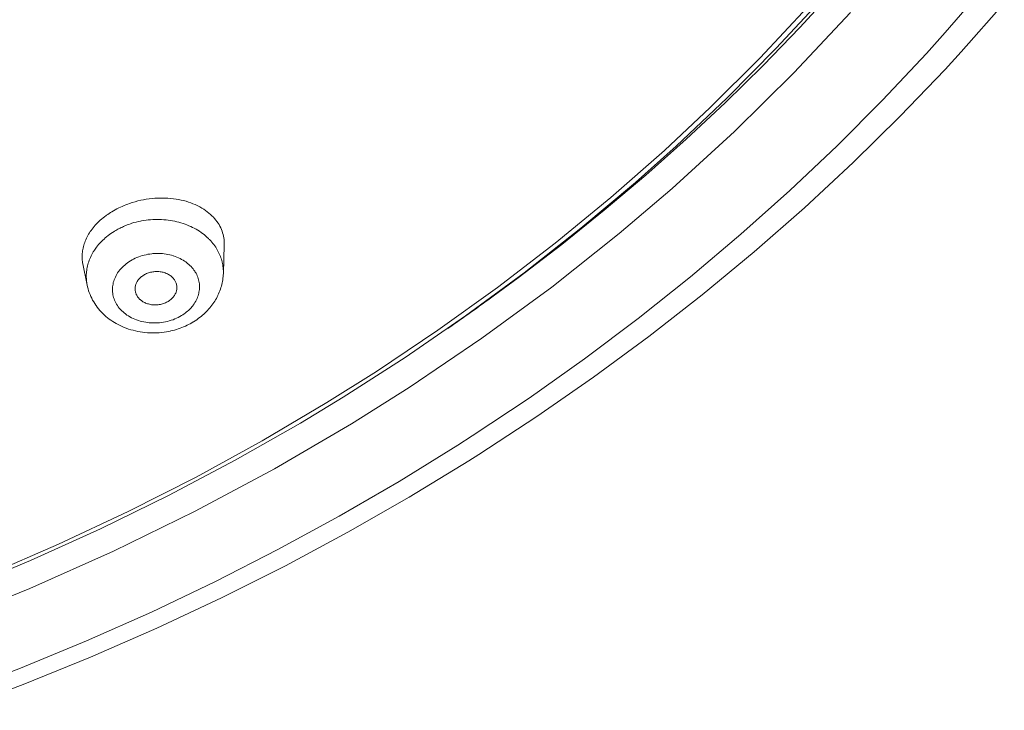
# Model space of a CAD drawing. Units: inches. Extents: x 31 to 749, y 30 to 1507.
# Drawn here: x 390 to 414, y 1404 to 1420 of the extents above; entities that cross this region are included whole.
import ezdxf

# ---------------------------------------------------------------- set-up
doc = ezdxf.new("R2010")
doc.units = ezdxf.units.IN
doc.header["$MEASUREMENT"] = 0
doc.layers.add('Layer 1', color=7, linetype='Continuous')

msp = doc.modelspace()

# ---------------------------------------------------------------- linework, layer by layer
at = {"layer": 'Layer 1', "color": 7, "lineweight": 15}
for points in [[(413.276, 1421.236), (412.285, 1420.082), (411.833, 1419.579), (410.787, 1418.463), (409.7, 1417.37), (408.571, 1416.3), (407.404, 1415.254), (406.196, 1414.234), (404.949, 1413.24), (403.664, 1412.274), (402.342, 1411.338), (400.984, 1410.432), (400.639, 1410.21), (399.239, 1409.344), (397.806, 1408.511), (396.341, 1407.712), (394.845, 1406.948), (393.32, 1406.22), (391.766, 1405.529), (390.186, 1404.876), (388.58, 1404.261)], [(409.655, 1421.124), (408.808, 1420.2), (407.932, 1419.292), (407.027, 1418.4), (406.092, 1417.525), (405.128, 1416.666), (404.138, 1415.827), (403.121, 1415.008), (402.078, 1414.209), (401.486, 1413.773)], [(413.696, 1420.777), (412.667, 1419.614), (412.283, 1419.196), (411.203, 1418.07), (410.082, 1416.967), (408.921, 1415.888), (407.718, 1414.835), (406.478, 1413.807), (405.198, 1412.808), (403.881, 1411.838), (402.526, 1410.896), (401.136, 1409.987), (400.903, 1409.839), (399.474, 1408.968), (398.012, 1408.131), (396.519, 1407.328), (394.995, 1406.561), (393.443, 1405.831), (391.861, 1405.139), (390.254, 1404.484), (388.621, 1403.87)], [(388.729, 1406.743), (390.43, 1407.452), (392.096, 1408.207), (393.727, 1409.007), (395.321, 1409.851), (396.875, 1410.737), (397.896, 1411.355), (399.383, 1412.31), (400.825, 1413.302), (402.224, 1414.332), (403.577, 1415.397), (404.882, 1416.495), (405.853, 1417.362), (407.074, 1418.518), (408.246, 1419.704), (409.367, 1420.917)], [(410.017, 1420.555), (408.67, 1419.113), (407.251, 1417.711), (405.763, 1416.349), (404.492, 1415.268), (402.883, 1413.991), (401.21, 1412.765), (399.475, 1411.592), (398.096, 1410.723), (396.255, 1409.647), (394.36, 1408.631), (392.411, 1407.675), (390.412, 1406.782), (388.366, 1405.955)], [(389.404, 1407.109), (391.099, 1407.843), (392.759, 1408.623), (394.382, 1409.447), (395.965, 1410.316), (397.508, 1411.227), (398.696, 1411.975), (400.164, 1412.958), (401.587, 1413.979), (402.963, 1415.037), (404.293, 1416.129), (405.573, 1417.255), (406.671, 1418.284), (407.86, 1419.469), (408.997, 1420.685)], [(395.058, 1414.997), (395.058, 1415.039), (395.056, 1415.081), (395.056, 1415.083), (395.053, 1415.125), (395.047, 1415.167), (395.039, 1415.208), (395.029, 1415.25), (395.018, 1415.29), (395.005, 1415.33), (394.989, 1415.369), (394.972, 1415.408), (394.952, 1415.447), (394.932, 1415.485), (394.908, 1415.522), (394.883, 1415.558), (394.856, 1415.593), (394.827, 1415.629), (394.796, 1415.663), (394.763, 1415.696), (394.728, 1415.729), (394.69, 1415.761), (394.651, 1415.793), (394.61, 1415.823), (394.566, 1415.852), (394.521, 1415.88), (394.474, 1415.907), (394.425, 1415.932), (394.374, 1415.957), (394.361, 1415.963), (394.309, 1415.985), (394.255, 1416.006), (394.2, 1416.025), (394.143, 1416.042), (394.085, 1416.059), (394.026, 1416.072), (393.966, 1416.085), (393.904, 1416.095), (393.841, 1416.104), (393.776, 1416.111), (393.711, 1416.116), (393.643, 1416.119), (393.609, 1416.119), (393.54, 1416.12), (393.471, 1416.118), (393.402, 1416.114), (393.333, 1416.108), (393.264, 1416.1), (393.195, 1416.09), (393.128, 1416.078), (393.06, 1416.065), (392.993, 1416.049), (392.927, 1416.031), (392.86, 1416.012), (392.795, 1415.99)], [(392.795, 1415.99), (392.751, 1415.974), (392.707, 1415.958), (392.663, 1415.94), (392.621, 1415.921), (392.578, 1415.902), (392.535, 1415.882), (392.493, 1415.861), (392.452, 1415.839), (392.411, 1415.815), (392.371, 1415.791)], [(392.244, 1415.708), (392.235, 1415.701), (392.198, 1415.673), (392.162, 1415.645), (392.127, 1415.616), (392.094, 1415.587), (392.062, 1415.558), (392.032, 1415.529), (392.002, 1415.499), (391.974, 1415.469), (391.947, 1415.439), (391.922, 1415.408), (391.899, 1415.378), (391.875, 1415.347), (391.854, 1415.316), (391.834, 1415.285), (391.814, 1415.254), (391.797, 1415.222), (391.779, 1415.19), (391.763, 1415.159), (391.762, 1415.157), (391.748, 1415.124), (391.735, 1415.091), (391.722, 1415.058), (391.71, 1415.025), (391.7, 1414.991), (391.691, 1414.957), (391.684, 1414.924), (391.677, 1414.89), (391.671, 1414.857), (391.666, 1414.824), (391.663, 1414.791), (391.661, 1414.758), (391.66, 1414.726), (391.66, 1414.694), (391.662, 1414.663), (391.664, 1414.632), (391.667, 1414.602), (391.671, 1414.572), (391.677, 1414.543)], [(392.849, 1415.516), (392.9, 1415.531), (392.952, 1415.545), (393.004, 1415.557), (393.056, 1415.568), (393.082, 1415.573), (393.135, 1415.582), (393.188, 1415.591), (393.241, 1415.597), (393.294, 1415.602), (393.348, 1415.606), (393.401, 1415.608), (393.454, 1415.609), (393.508, 1415.608), (393.561, 1415.607), (393.614, 1415.602), (393.667, 1415.598), (393.719, 1415.592), (393.771, 1415.584), (393.822, 1415.576), (393.873, 1415.565), (393.924, 1415.554), (393.974, 1415.541), (394.023, 1415.527), (394.072, 1415.512), (394.119, 1415.496), (394.165, 1415.478), (394.212, 1415.459), (394.256, 1415.44), (394.3, 1415.418), (394.342, 1415.396), (394.384, 1415.374), (394.424, 1415.35), (394.464, 1415.325), (394.502, 1415.299), (394.538, 1415.273), (394.574, 1415.245)], [(392.437, 1415.33), (392.463, 1415.345), (392.489, 1415.36), (392.515, 1415.374), (392.542, 1415.388), (392.568, 1415.402), (392.596, 1415.415), (392.623, 1415.427), (392.65, 1415.44), (392.678, 1415.452), (392.705, 1415.463)], [(392.006, 1414.946), (392.031, 1414.977), (392.056, 1415.008), (392.082, 1415.038), (392.097, 1415.054), (392.125, 1415.083), (392.153, 1415.112), (392.184, 1415.14), (392.215, 1415.168), (392.247, 1415.194), (392.28, 1415.221), (392.315, 1415.247), (392.35, 1415.272), (392.386, 1415.296), (392.423, 1415.321), (392.437, 1415.33)], [(394.737, 1415.093), (394.737, 1415.093), (394.762, 1415.064), (394.786, 1415.035), (394.809, 1415.006), (394.831, 1414.975), (394.852, 1414.945), (394.871, 1414.915), (394.89, 1414.883), (394.907, 1414.852), (394.923, 1414.821), (394.938, 1414.789), (394.952, 1414.757), (394.965, 1414.725), (394.977, 1414.693), (394.988, 1414.66), (394.998, 1414.626), (395.006, 1414.592), (395.007, 1414.587), (395.015, 1414.552), (395.021, 1414.519), (395.026, 1414.484), (395.03, 1414.45), (395.033, 1414.416), (395.035, 1414.381), (395.035, 1414.348), (395.035, 1414.314)], [(395.035, 1414.314), (395.058, 1414.997)], [(391.759, 1414.238), (391.759, 1414.257), (391.761, 1414.291), (391.762, 1414.326), (391.766, 1414.359), (391.77, 1414.394), (391.775, 1414.428), (391.781, 1414.461), (391.789, 1414.496), (391.798, 1414.53), (391.808, 1414.564), (391.819, 1414.598), (391.831, 1414.632), (391.845, 1414.667), (391.859, 1414.7), (391.875, 1414.734), (391.892, 1414.767), (391.91, 1414.8), (391.928, 1414.831), (391.936, 1414.844)], [(392.816, 1414.618), (392.853, 1414.639), (392.891, 1414.66), (392.93, 1414.679), (392.971, 1414.696), (393.012, 1414.713), (393.055, 1414.728), (393.098, 1414.742), (393.143, 1414.754), (393.188, 1414.765), (393.233, 1414.774), (393.279, 1414.781), (393.325, 1414.787), (393.354, 1414.79), (393.4, 1414.793), (393.446, 1414.795), (393.493, 1414.795), (393.532, 1414.793), (393.578, 1414.791), (393.623, 1414.786), (393.668, 1414.78), (393.711, 1414.771), (393.755, 1414.762), (393.797, 1414.751), (393.84, 1414.738), (393.843, 1414.738), (393.884, 1414.724), (393.924, 1414.708), (393.963, 1414.692), (394.001, 1414.674), (394.037, 1414.654), (394.072, 1414.634), (394.106, 1414.613), (394.139, 1414.591), (394.152, 1414.581), (394.182, 1414.558), (394.211, 1414.533), (394.238, 1414.507), (394.265, 1414.481), (394.289, 1414.454), (394.312, 1414.426), (394.334, 1414.398), (394.353, 1414.369), (394.365, 1414.351), (394.382, 1414.321), (394.398, 1414.29), (394.412, 1414.259), (394.424, 1414.227), (394.436, 1414.195), (394.444, 1414.163), (394.452, 1414.131), (394.458, 1414.099), (394.462, 1414.067), (394.464, 1414.034), (394.466, 1414.001), (394.465, 1413.967), (394.463, 1413.934), (394.459, 1413.901), (394.453, 1413.867), (394.449, 1413.845), (394.441, 1413.813), (394.431, 1413.781), (394.42, 1413.748), (394.407, 1413.716), (394.391, 1413.684), (394.375, 1413.652), (394.356, 1413.621), (394.336, 1413.59), (394.315, 1413.559), (394.304, 1413.545)], [(391.781, 1414.037), (391.677, 1414.543)], [(394.036, 1413.309), (393.997, 1413.287), (393.959, 1413.266), (393.917, 1413.246), (393.875, 1413.228), (393.833, 1413.211), (393.788, 1413.196), (393.743, 1413.182), (393.697, 1413.17), (393.65, 1413.159), (393.602, 1413.15), (393.555, 1413.143), (393.507, 1413.138), (393.501, 1413.137), (393.453, 1413.134), (393.405, 1413.132), (393.357, 1413.132), (393.308, 1413.134), (393.261, 1413.138), (393.228, 1413.141), (393.181, 1413.148), (393.136, 1413.156), (393.091, 1413.166), (393.048, 1413.177), (393.004, 1413.19), (392.962, 1413.205), (392.921, 1413.221), (392.881, 1413.239), (392.88, 1413.239), (392.841, 1413.258), (392.803, 1413.278), (392.767, 1413.3), (392.732, 1413.322), (392.699, 1413.347), (392.667, 1413.371), (392.638, 1413.396), (392.61, 1413.422), (392.583, 1413.45), (392.573, 1413.461), (392.549, 1413.49), (392.526, 1413.519), (392.505, 1413.549), (392.485, 1413.58), (392.467, 1413.611), (392.451, 1413.643), (392.437, 1413.675), (392.425, 1413.708), (392.414, 1413.739), (392.406, 1413.772), (392.398, 1413.805), (392.393, 1413.84), (392.388, 1413.874), (392.386, 1413.909), (392.386, 1413.925), (392.386, 1413.96), (392.389, 1413.995), (392.393, 1414.029), (392.399, 1414.063), (392.406, 1414.097), (392.415, 1414.131), (392.427, 1414.164), (392.44, 1414.197), (392.455, 1414.231), (392.471, 1414.264), (392.49, 1414.296), (392.51, 1414.329), (392.532, 1414.361), (392.54, 1414.372), (392.564, 1414.402), (392.59, 1414.432), (392.618, 1414.461), (392.647, 1414.49), (392.678, 1414.518), (392.71, 1414.544), (392.745, 1414.57), (392.78, 1414.595), (392.816, 1414.618)], [(392.938, 1413.866), (392.933, 1413.884), (392.93, 1413.902), (392.928, 1413.92), (392.927, 1413.939), (392.928, 1413.958), (392.929, 1413.978), (392.931, 1413.998), (392.935, 1414.018), (392.94, 1414.037), (392.946, 1414.056), (392.953, 1414.074), (392.96, 1414.093), (392.969, 1414.11), (392.979, 1414.128), (392.99, 1414.145), (393.002, 1414.162), (393.015, 1414.179), (393.03, 1414.195), (393.046, 1414.211), (393.062, 1414.226), (393.08, 1414.241), (393.1, 1414.255), (393.119, 1414.268), (393.133, 1414.277)], [(393.133, 1414.277), (393.154, 1414.29), (393.176, 1414.302), (393.199, 1414.312), (393.223, 1414.321), (393.247, 1414.33), (393.272, 1414.338), (393.297, 1414.345), (393.323, 1414.35), (393.349, 1414.355), (393.376, 1414.359), (393.396, 1414.361), (393.419, 1414.362), (393.445, 1414.363), (393.471, 1414.362), (393.497, 1414.361), (393.523, 1414.358), (393.548, 1414.354), (393.573, 1414.35), (393.598, 1414.344), (393.622, 1414.337), (393.646, 1414.328), (393.669, 1414.319), (393.68, 1414.315), (393.702, 1414.304), (393.723, 1414.293), (393.744, 1414.282), (393.762, 1414.269), (393.78, 1414.256), (393.797, 1414.242), (393.813, 1414.228), (393.828, 1414.213), (393.841, 1414.198), (393.854, 1414.183), (393.865, 1414.166), (393.876, 1414.15), (393.886, 1414.133), (393.893, 1414.118), (393.901, 1414.1), (393.908, 1414.081), (393.913, 1414.062), (393.918, 1414.042), (393.922, 1414.024), (393.924, 1414.005), (393.925, 1413.986), (393.925, 1413.968), (393.924, 1413.95)], [(395.035, 1414.314), (395.033, 1414.277), (395.029, 1414.24), (395.025, 1414.202), (395.02, 1414.165), (395.014, 1414.128), (395.007, 1414.091), (394.998, 1414.053), (394.988, 1414.016), (394.977, 1413.978), (394.965, 1413.94), (394.952, 1413.904), (394.937, 1413.867), (394.922, 1413.831), (394.905, 1413.794), (394.904, 1413.792), (394.886, 1413.756), (394.868, 1413.721), (394.848, 1413.687), (394.828, 1413.654), (394.807, 1413.621), (394.784, 1413.588), (394.761, 1413.556), (394.736, 1413.524), (394.71, 1413.493), (394.684, 1413.462), (394.656, 1413.431), (394.627, 1413.402), (394.597, 1413.372), (394.566, 1413.344), (394.535, 1413.316), (394.502, 1413.288), (394.469, 1413.261), (394.434, 1413.236), (394.399, 1413.21), (394.362, 1413.187), (394.326, 1413.163), (394.317, 1413.158)], [(393.673, 1412.919), (393.618, 1412.911), (393.561, 1412.904), (393.505, 1412.899), (393.447, 1412.895), (393.39, 1412.894), (393.331, 1412.894), (393.277, 1412.896), (393.219, 1412.899), (393.161, 1412.904), (393.103, 1412.911), (393.046, 1412.92), (392.989, 1412.93), (392.933, 1412.943), (392.877, 1412.957), (392.823, 1412.972), (392.769, 1412.988), (392.717, 1413.007), (392.665, 1413.027), (392.615, 1413.048), (392.566, 1413.071), (392.519, 1413.094), (392.472, 1413.12), (392.437, 1413.141), (392.392, 1413.169), (392.349, 1413.198), (392.307, 1413.227), (392.266, 1413.259), (392.228, 1413.291), (392.19, 1413.325), (392.153, 1413.36), (392.119, 1413.396), (392.086, 1413.433), (392.054, 1413.471), (392.024, 1413.509), (391.995, 1413.548), (391.99, 1413.555), (391.963, 1413.596), (391.937, 1413.638), (391.912, 1413.681), (391.89, 1413.724), (391.87, 1413.768), (391.85, 1413.812), (391.832, 1413.858), (391.817, 1413.902), (391.803, 1413.947), (391.791, 1413.993), (391.781, 1414.038)], [(393.924, 1413.95), (393.922, 1413.932), (393.919, 1413.912), (393.914, 1413.894), (393.908, 1413.875), (393.904, 1413.865), (393.897, 1413.846), (393.888, 1413.828), (393.879, 1413.81), (393.868, 1413.792), (393.856, 1413.775), (393.843, 1413.757), (393.828, 1413.741), (393.813, 1413.724), (393.796, 1413.708), (393.779, 1413.692), (393.76, 1413.678), (393.742, 1413.664), (393.722, 1413.651), (393.719, 1413.649)], [(393.719, 1413.649), (393.698, 1413.637), (393.676, 1413.626), (393.653, 1413.615), (393.63, 1413.606), (393.606, 1413.597), (393.581, 1413.589), (393.556, 1413.583), (393.53, 1413.577), (393.503, 1413.573), (393.477, 1413.568), (393.454, 1413.567), (393.427, 1413.566), (393.401, 1413.565), (393.374, 1413.566), (393.348, 1413.567), (393.321, 1413.57), (393.296, 1413.575), (393.27, 1413.579), (393.246, 1413.586), (393.223, 1413.593), (393.199, 1413.6), (393.177, 1413.609), (393.156, 1413.619), (393.135, 1413.629), (393.115, 1413.64), (393.097, 1413.652), (393.079, 1413.666), (393.062, 1413.679), (393.045, 1413.693), (393.042, 1413.697), (393.026, 1413.712), (393.012, 1413.728), (392.998, 1413.745), (392.986, 1413.761), (392.975, 1413.779), (392.965, 1413.796), (392.956, 1413.814), (392.949, 1413.831), (392.942, 1413.849), (392.938, 1413.866)], [(394.304, 1413.545), (394.284, 1413.52), (394.263, 1413.497), (394.247, 1413.479), (394.225, 1413.455), (394.201, 1413.433), (394.176, 1413.411), (394.15, 1413.389), (394.124, 1413.369), (394.096, 1413.348), (394.068, 1413.329), (394.038, 1413.31), (394.036, 1413.309)], [(394.167, 1413.076), (394.127, 1413.057), (394.085, 1413.039), (394.043, 1413.022), (394.001, 1413.006), (393.958, 1412.991), (393.915, 1412.977), (393.871, 1412.963), (393.826, 1412.952), (393.781, 1412.941), (393.763, 1412.937), (393.718, 1412.928), (393.673, 1412.919)]]:
    msp.add_lwpolyline(points, dxfattribs=at)
for points in [[(392.371, 1415.791), (392.327, 1415.765), (392.286, 1415.737), (392.244, 1415.708)], [(392.849, 1415.516), (392.801, 1415.5), (392.753, 1415.482), (392.705, 1415.463)], [(394.677, 1415.155), (394.644, 1415.187), (394.61, 1415.217), (394.574, 1415.245)], [(394.737, 1415.093), (394.718, 1415.115), (394.697, 1415.135), (394.677, 1415.155)], [(392.006, 1414.946), (391.981, 1414.913), (391.958, 1414.88), (391.936, 1414.844)], [(391.759, 1414.238), (391.761, 1414.171), (391.768, 1414.103), (391.781, 1414.037)], [(400.399, 1413.004), (400.764, 1413.256), (401.127, 1413.513), (401.486, 1413.773)], [(394.167, 1413.076), (394.218, 1413.101), (394.269, 1413.127), (394.317, 1413.158)]]:
    msp.add_open_spline(points, degree=3, dxfattribs=at)

doc.saveas('drawing.dxf')
